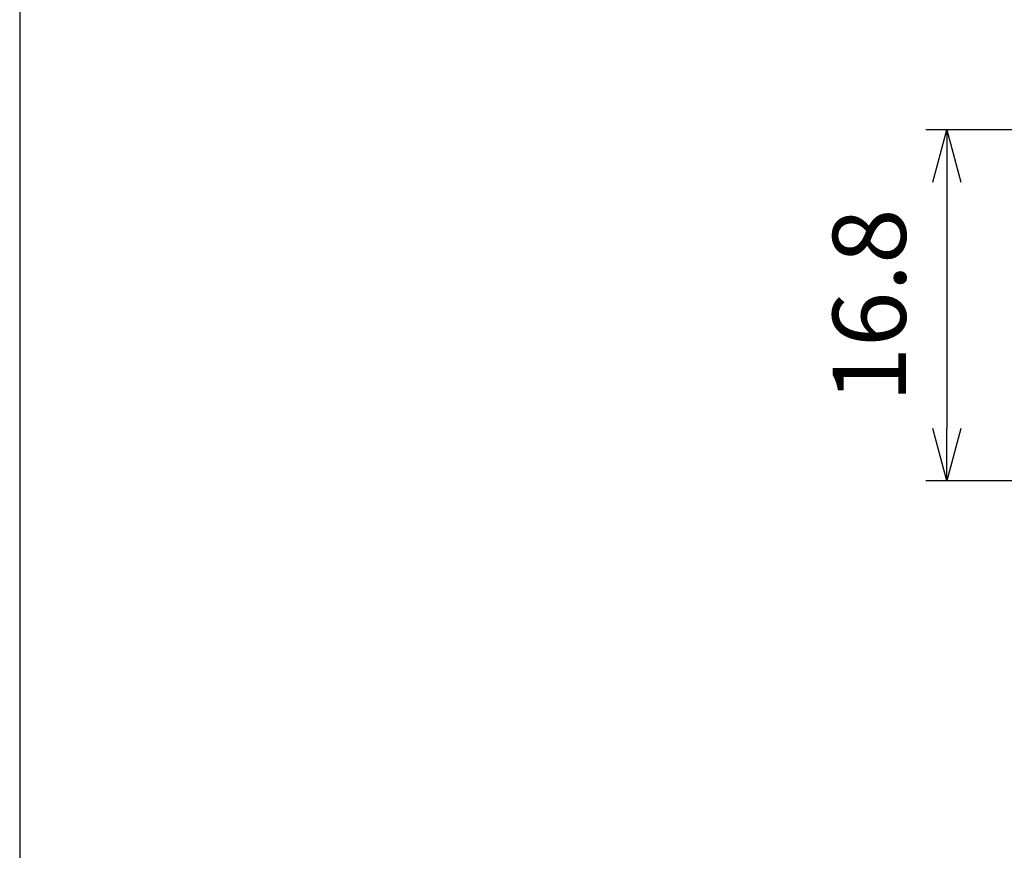
# Model space of a CAD drawing. Units: millimetres. Extents: x 303 to 496, y 93 to 373.
# Drawn here: x 303 to 350, y 255 to 295 of the extents above; entities that cross this region are included whole.
import ezdxf

# ---------------------------------------------------------------- set-up
doc = ezdxf.new("R2010")
doc.units = ezdxf.units.MM
doc.layers.add('AM_5', color=3, linetype='Continuous', lineweight=25)
doc.styles.get("Standard").update_dxf_attribs({"font": 'ISOCP.SHX', "bigfont": 'EXTFONT.SHX'})
doc.dimstyles.new('AM_ISO$0', dxfattribs={"dimtxt": 3.5, "dimasz": 2.5, "dimexe": 1, "dimexo": 1, "dimgap": 1.5, "dimtad": 1, "dimdsep": 46, "dimtxsty": 'STANDARD', "dimblk": 'OPEN30', "dimcen": 0, "dimclrd": 3, "dimclre": 3, "dimclrt": 2, "dimadec": 0, "dimazin": 2, "dimtp": 0.1, "dimtm": 0.1, "dimtfac": 0.71, "dimtmove": 0, "dimatfit": 3, "dimldrblk": 'OPEN30', "dimfxl": 1, "dimlwd": -1, "dimlwe": -1, "dimarcsym": 0})

# ---------------------------------------------------------------- blocks, each defined once
blk = doc.blocks.new('TK-A4')
blk.add_lwpolyline([(0, 0), (193, 0), (193, 280), (0, 280)], close=True)
blk = doc.blocks.new('_Open30')
at = {"color": 0, "linetype": 'ByBlock', "lineweight": -2}
for p, q in [((-1, 0.268), (0, 0)), ((0, 0), (-1, -0.268)), ((0, 0), (-1, 0))]:
    blk.add_line(p, q, dxfattribs=at)
blk = doc.blocks.new('*D21')
at = {"layer": 'AM_5', "color": 3}
for p, q in [((365.272, 289.421), (346.57, 289.421)), ((347.57, 286.921), (347.57, 275.121)), ((365.272, 272.621), (346.57, 272.621))]:
    blk.add_line(p, q, dxfattribs=at)
at = {"layer": 'Defpoints', "color": 0}
for p in [(366.272, 289.421), (347.57, 272.621), (366.272, 272.621)]:
    blk.add_point(p, dxfattribs=at)
at = {"layer": 'AM_5', "color": 3, "xscale": 2.5, "yscale": 2.5, "zscale": 2.5}
for p, rotation in [((347.57, 289.421), 90), ((347.57, 272.621), 270)]:
    blk.add_blockref('_Open30', p, dxfattribs=dict(at, rotation=rotation))
at = {"layer": 'AM_5', "color": 2, "insert": (344.32, 281.021), "char_height": 3.5, "attachment_point": 5, "rotation": 90}
blk.add_mtext('16.8', dxfattribs=at)

msp = doc.modelspace()

# ---------------------------------------------------------------- block references
at = {"lineweight": 0}
msp.add_blockref('TK-A4', (303.219, 92.772), dxfattribs=at)

# ---------------------------------------------------------------- dimensions: what is measured, and where the dimension line sits
at = {"layer": 'AM_5'}
dim = msp.add_linear_dim(base=(347.57, 272.621), p1=(366.272, 289.421), p2=(366.272, 272.621), angle=90, dimstyle='AM_ISO$0', dxfattribs=at)
dim.commit()
dim.dimension.update_dxf_attribs({"geometry": '*D21', "text_midpoint": (344.32, 281.021)})

doc.saveas('drawing.dxf')
